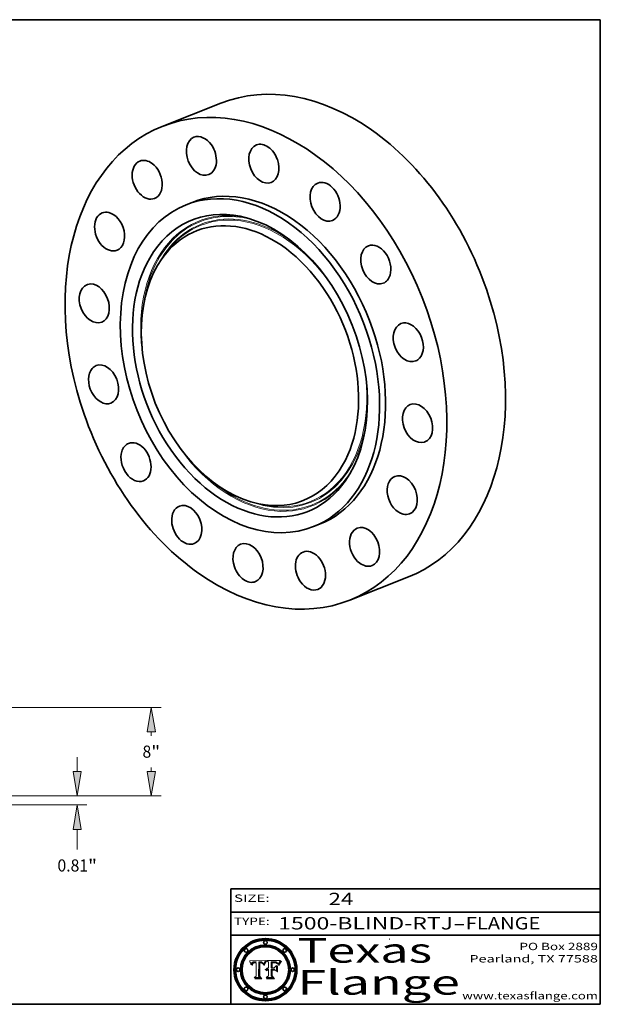
# Model space of a CAD drawing. Extents: x 0 to 10.8, y 0 to 8.2.
# Drawn here: x 6 to 10.8, y 0.2 to 8.2 of the extents above; entities that cross this region are included whole.
import ezdxf
from ezdxf.enums import TextEntityAlignment as Align

# ---------------------------------------------------------------- set-up
doc = ezdxf.new("R2010")
doc.units = 0
doc.header["$MEASUREMENT"] = 0
doc.layers.get('0').update_dxf_attribs({"lineweight": 13})
doc.layers.add('1', color=7, linetype='Continuous', lineweight=13)
doc.styles.get("Standard").update_dxf_attribs({"font": 'isocp.shx'})

# ---------------------------------------------------------------- blocks, each defined once
blk = doc.blocks.new('BLOCK1')
at = {"color": 7, "lineweight": 13, "ltscale": 0.03937}
for s, p, p2 in [('1500-BLIND-RTJ', (8.13363, 0.858248), (9.553442, 0.858248)), ('FLANGE', (9.65649, 0.858248), (10.264109, 0.858248)), ('-', (9.554966, 0.858248), (9.654966, 0.858248))]:
    blk.add_text(s, height=0.1, dxfattribs=at).set_placement(p, p2, align=Align.FIT)
blk = doc.blocks.new('BLOCK2')
at = {"color": 7, "lineweight": 13, "ltscale": 0.03937}
blk.add_text('24', height=0.1, dxfattribs=at).set_placement((8.542453, 1.055967), (8.743977, 1.055967), align=Align.FIT)
blk = doc.blocks.new('BLOCK3')
at = {"color": 7, "lineweight": 13, "ltscale": 0.03937}
for s, p, p2 in [('PO Box 2889', (10.093103, 0.689966), (10.730818, 0.689966)), ('Pearland, TX 77588', (9.686702, 0.589966), (10.730818, 0.589966)), ('www.texasflange.com', (9.628644, 0.289966), (10.730818, 0.289966))]:
    blk.add_text(s, height=0.06, dxfattribs=at).set_placement(p, p2, align=Align.FIT)
blk = doc.blocks.new('BLOCK4')
at = {"color": 7, "lineweight": 13, "ltscale": 0.03937}
for s, p, p2 in [('Texas', (8.289209, 0.587871), (9.383692, 0.587871)), ('Flange', (8.289209, 0.327871), (9.608945, 0.327871))]:
    blk.add_text(s, height=0.2, dxfattribs=at).set_placement(p, p2, align=Align.FIT)
blk = doc.blocks.new('BLOCK5')
at = {"color": 7, "lineweight": 5, "ltscale": 0.00324}
blk.add_line((8.029831, 0.605292), (7.900255, 0.604209), dxfattribs=at)
at = {"color": 7, "lineweight": 5, "ltscale": 0.000103}
blk.add_line((7.900255, 0.604209), (7.902151, 0.600546), dxfattribs=at)
at = {"color": 7, "lineweight": 5, "ltscale": 0.0001}
blk.add_line((7.902151, 0.600546), (7.903945, 0.596951), dxfattribs=at)
at = {"color": 7, "lineweight": 5, "ltscale": 9.8e-05}
blk.add_line((7.903945, 0.596951), (7.905638, 0.593424), dxfattribs=at)
at = {"color": 7, "lineweight": 5, "ltscale": 9.5e-05}
for p, q in [((7.905638, 0.593424), (7.907229, 0.589967)), ((7.913659, 0.573722), (7.915938, 0.570681))]:
    blk.add_line(p, q, dxfattribs=at)
at = {"color": 7, "lineweight": 5, "ltscale": 9.3e-05}
blk.add_line((7.907229, 0.589967), (7.908719, 0.58658), dxfattribs=at)
at = {"color": 7, "lineweight": 5, "ltscale": 9e-05}
blk.add_line((7.908719, 0.58658), (7.910106, 0.583262), dxfattribs=at)
at = {"color": 7, "lineweight": 5, "ltscale": 8.7e-05}
blk.add_line((7.910106, 0.583262), (7.911392, 0.580013), dxfattribs=at)
at = {"color": 7, "lineweight": 5, "ltscale": 8.5e-05}
blk.add_line((7.911392, 0.580013), (7.912577, 0.576833), dxfattribs=at)
at = {"color": 7, "lineweight": 5, "ltscale": 8.2e-05}
blk.add_line((7.912577, 0.576833), (7.913659, 0.573722), dxfattribs=at)
at = {"color": 7, "lineweight": 5, "ltscale": 6.6e-05}
blk.add_line((7.915938, 0.570681), (7.916123, 0.573306), dxfattribs=at)
at = {"color": 7, "lineweight": 5, "ltscale": 6.2e-05}
for p, q in [((7.916123, 0.573306), (7.916418, 0.575775)), ((7.921734, 0.569565), (7.921454, 0.567111)), ((8.011871, 0.576531), (8.012525, 0.574142))]:
    blk.add_line(p, q, dxfattribs=at)
at = {"color": 7, "lineweight": 5, "ltscale": 5.9e-05}
for p, q in [((7.916418, 0.575775), (7.916824, 0.578087)), ((8.011163, 0.578771), (8.011871, 0.576531))]:
    blk.add_line(p, q, dxfattribs=at)
at = {"color": 7, "lineweight": 5, "ltscale": 5.5e-05}
for p, q in [((7.916824, 0.578087), (7.917339, 0.580242)), ((7.922543, 0.574013), (7.922096, 0.571866)), ((7.951177, 0.595142), (7.953361, 0.594908)), ((7.988236, 0.595943), (7.990431, 0.595799))]:
    blk.add_line(p, q, dxfattribs=at)
at = {"color": 7, "lineweight": 5, "ltscale": 5.2e-05}
for p, q in [((7.917339, 0.580242), (7.917966, 0.58224)), ((7.923073, 0.576006), (7.922543, 0.574013)), ((7.990431, 0.595799), (7.992506, 0.595562)), ((8.014802, 0.574562), (8.015467, 0.576534))]:
    blk.add_line(p, q, dxfattribs=at)
at = {"color": 7, "lineweight": 5, "ltscale": 5e-05}
for p, q in [((7.917966, 0.58224), (7.918703, 0.584081)), ((7.938912, 0.589269), (7.936934, 0.588921)), ((7.94287, 0.595557), (7.944881, 0.595532)), ((8.008726, 0.584579), (8.009591, 0.582795))]:
    blk.add_line(p, q, dxfattribs=at)
at = {"color": 7, "lineweight": 5, "ltscale": 4.7e-05}
for p, q in [((7.918703, 0.584081), (7.919549, 0.585767)), ((7.936934, 0.588921), (7.935095, 0.588473)), ((7.994457, 0.595229), (7.996287, 0.5948)), ((8.007806, 0.586212), (8.008726, 0.584579)), ((8.01683, 0.580272), (8.017528, 0.582038))]:
    blk.add_line(p, q, dxfattribs=at)
at = {"color": 7, "lineweight": 5, "ltscale": 4.5e-05}
for p, q in [((7.919549, 0.585767), (7.920506, 0.587294)), ((7.92513, 0.573132), (7.925573, 0.574872)), ((7.935095, 0.588473), (7.933397, 0.587925)), ((7.937799, 0.586203), (7.939577, 0.586511)), ((7.996287, 0.5948), (7.997995, 0.594276))]:
    blk.add_line(p, q, dxfattribs=at)
at = {"color": 7, "lineweight": 5, "ltscale": 4.3e-05}
for p, q in [((7.920506, 0.587294), (7.921574, 0.588665)), ((7.92516, 0.581064), (7.924381, 0.579533)), ((7.997995, 0.594276), (7.99958, 0.593658)), ((8.018954, 0.58536), (8.019684, 0.586917))]:
    blk.add_line(p, q, dxfattribs=at)
at = {"color": 7, "lineweight": 5, "ltscale": 7e-05}
blk.add_line((7.921454, 0.567111), (7.924266, 0.567111), dxfattribs=at)
at = {"color": 7, "lineweight": 5, "ltscale": 4.2e-05}
for p, q in [((7.921574, 0.588665), (7.922751, 0.58988)), ((7.922751, 0.58988), (7.924063, 0.590958)), ((7.925573, 0.574872), (7.926092, 0.57648)), ((7.933397, 0.587925), (7.931839, 0.587279)), ((7.936151, 0.585809), (7.937799, 0.586203)), ((8.00581, 0.589025), (8.006836, 0.587694)), ((8.019684, 0.586917), (8.020426, 0.588405))]:
    blk.add_line(p, q, dxfattribs=at)
at = {"color": 7, "lineweight": 5, "ltscale": 5.8e-05}
for p, q in [((7.922096, 0.571866), (7.921734, 0.569565)), ((7.985918, 0.595991), (7.988236, 0.595943))]:
    blk.add_line(p, q, dxfattribs=at)
at = {"color": 7, "lineweight": 5, "ltscale": 4.8e-05}
for p, q in [((7.923684, 0.577847), (7.923073, 0.576006)), ((7.924766, 0.571259), (7.92513, 0.573132)), ((7.927152, 0.592775), (7.92893, 0.593513)), ((7.939577, 0.586511), (7.941484, 0.58673))]:
    blk.add_line(p, q, dxfattribs=at)
at = {"color": 7, "lineweight": 5, "ltscale": 4.6e-05}
for p, q in [((7.924381, 0.579533), (7.923684, 0.577847)), ((7.92553, 0.591923), (7.927152, 0.592775)), ((8.017528, 0.582038), (8.018235, 0.583734))]:
    blk.add_line(p, q, dxfattribs=at)
at = {"color": 7, "lineweight": 5, "ltscale": 4.4e-05}
for p, q in [((7.924063, 0.590958), (7.92553, 0.591923)), ((8.006836, 0.587694), (8.007806, 0.586212)), ((8.018235, 0.583734), (8.018954, 0.58536)), ((8.029019, 0.60375), (8.029831, 0.605292))]:
    blk.add_line(p, q, dxfattribs=at)
at = {"color": 7, "lineweight": 5, "ltscale": 5.4e-05}
for p, q in [((7.924266, 0.567111), (7.924478, 0.569252)), ((7.930864, 0.594138), (7.932953, 0.594648)), ((7.943519, 0.58686), (7.945682, 0.586905)), ((7.949034, 0.595323), (7.951177, 0.595142)), ((8.014147, 0.572519), (8.014802, 0.574562))]:
    blk.add_line(p, q, dxfattribs=at)
at = {"color": 7, "lineweight": 5, "ltscale": 5.1e-05}
for p, q in [((7.924478, 0.569252), (7.924766, 0.571259)), ((7.92893, 0.593513), (7.930864, 0.594138)), ((7.941484, 0.58673), (7.943519, 0.58686)), ((7.944881, 0.595532), (7.946936, 0.595454)), ((8.015467, 0.576534), (8.016143, 0.578438))]:
    blk.add_line(p, q, dxfattribs=at)
at = {"color": 7, "lineweight": 5, "ltscale": 4.1e-05}
for p, q in [((7.926023, 0.582444), (7.92516, 0.581064)), ((7.99958, 0.593658), (8.001043, 0.592944))]:
    blk.add_line(p, q, dxfattribs=at)
at = {"color": 7, "lineweight": 5, "ltscale": 3.9e-05}
for p, q in [((7.926968, 0.58367), (7.926023, 0.582444)), ((8.001043, 0.592944), (8.002384, 0.592136))]:
    blk.add_line(p, q, dxfattribs=at)
at = {"color": 7, "lineweight": 5, "ltscale": 7.7e-05}
blk.add_line((7.926092, 0.57648), (7.92736, 0.579297), dxfattribs=at)
at = {"color": 7, "lineweight": 5, "ltscale": 7.4e-05}
blk.add_line((7.929138, 0.585687), (7.926968, 0.58367), dxfattribs=at)
at = {"color": 7, "lineweight": 5, "ltscale": 6.9e-05}
for p, q in [((7.92736, 0.579297), (7.928935, 0.581582)), ((7.930843, 0.583356), (7.93324, 0.584759))]:
    blk.add_line(p, q, dxfattribs=at)
at = {"color": 7, "lineweight": 5, "ltscale": 6.5e-05}
blk.add_line((7.928935, 0.581582), (7.930843, 0.583356), dxfattribs=at)
at = {"color": 7, "lineweight": 5, "ltscale": 3.8e-05}
for p, q in [((7.930418, 0.586532), (7.929138, 0.585687)), ((7.93324, 0.584759), (7.93463, 0.585327)), ((8.002384, 0.592136), (8.003601, 0.591231)), ((8.003601, 0.591231), (8.004733, 0.590204))]:
    blk.add_line(p, q, dxfattribs=at)
at = {"color": 7, "lineweight": 5, "ltscale": 4e-05}
for p, q in [((7.931839, 0.587279), (7.930418, 0.586532)), ((7.93463, 0.585327), (7.936151, 0.585809)), ((8.004733, 0.590204), (8.00581, 0.589025)), ((8.020426, 0.588405), (8.021177, 0.589826))]:
    blk.add_line(p, q, dxfattribs=at)
at = {"color": 7, "lineweight": 5, "ltscale": 5.7e-05}
for p, q in [((7.932953, 0.594648), (7.9352, 0.595046)), ((7.943286, 0.589667), (7.941029, 0.589518)), ((8.012525, 0.574142), (8.014147, 0.572519))]:
    blk.add_line(p, q, dxfattribs=at)
at = {"color": 7, "lineweight": 5, "ltscale": 6e-05}
for p, q in [((7.9352, 0.595046), (7.9376, 0.595331)), ((7.945682, 0.589716), (7.943286, 0.589667))]:
    blk.add_line(p, q, dxfattribs=at)
at = {"color": 7, "lineweight": 5, "ltscale": 6.4e-05}
blk.add_line((7.9376, 0.595331), (7.940158, 0.5955), dxfattribs=at)
at = {"color": 7, "lineweight": 5, "ltscale": 5.3e-05}
for p, q in [((7.941029, 0.589518), (7.938912, 0.589269)), ((7.946936, 0.595454), (7.949034, 0.595323)), ((8.009591, 0.582795), (8.010404, 0.580859))]:
    blk.add_line(p, q, dxfattribs=at)
at = {"color": 7, "lineweight": 5, "ltscale": 6.8e-05}
blk.add_line((7.940158, 0.5955), (7.94287, 0.595557), dxfattribs=at)
at = {"color": 7, "lineweight": 5, "ltscale": 0.000162}
blk.add_line((7.952171, 0.589608), (7.945682, 0.589716), dxfattribs=at)
at = {"color": 7, "lineweight": 5, "ltscale": 0.000192}
blk.add_line((7.945682, 0.586905), (7.953361, 0.586796), dxfattribs=at)
at = {"color": 7, "lineweight": 5, "ltscale": 0.000136}
blk.add_line((7.953361, 0.594908), (7.952171, 0.589608), dxfattribs=at)
at = {"color": 7, "lineweight": 5, "ltscale": 0.00269}
blk.add_line((7.953361, 0.586796), (7.953361, 0.479178), dxfattribs=at)
at = {"color": 7, "lineweight": 5, "ltscale": 0.002931}
blk.add_line((7.974885, 0.478313), (7.976183, 0.595557), dxfattribs=at)
at = {"color": 7, "lineweight": 5, "ltscale": 4.9e-05}
for p, q in [((7.976183, 0.595557), (7.97813, 0.595713)), ((7.97813, 0.595713), (7.980077, 0.595835)), ((7.980077, 0.595835), (7.982024, 0.59592)), ((7.982024, 0.59592), (7.983971, 0.595973)), ((7.983971, 0.595973), (7.985918, 0.595991)), ((7.992506, 0.595562), (7.994457, 0.595229)), ((8.016143, 0.578438), (8.01683, 0.580272))]:
    blk.add_line(p, q, dxfattribs=at)
at = {"color": 7, "lineweight": 5, "ltscale": 5.6e-05}
blk.add_line((8.010404, 0.580859), (8.011163, 0.578771), dxfattribs=at)
at = {"color": 7, "lineweight": 5, "ltscale": 0.0004}
blk.add_line((8.021177, 0.589826), (8.029019, 0.60375), dxfattribs=at)
at = {"color": 7, "lineweight": 5, "ltscale": 0.000493}
blk.add_line((7.953361, 0.479178), (7.93822, 0.466523), dxfattribs=at)
at = {"color": 7, "lineweight": 5, "ltscale": 0.001236}
blk.add_line((7.93822, 0.466523), (7.987647, 0.466523), dxfattribs=at)
at = {"color": 7, "lineweight": 5, "ltscale": 0.000434}
blk.add_line((7.987647, 0.466523), (7.974885, 0.478313), dxfattribs=at)
blk = doc.blocks.new('BLOCK6')
at = {"color": 7, "lineweight": 5, "ltscale": 0.000505}
blk.add_line((8.03978, 0.605292), (8.054382, 0.591339), dxfattribs=at)
at = {"color": 7, "lineweight": 5, "ltscale": 0.002807}
blk.add_line((8.152051, 0.605292), (8.03978, 0.605292), dxfattribs=at)
at = {"color": 7, "lineweight": 5, "ltscale": 0.001141}
blk.add_line((8.054382, 0.591339), (8.054382, 0.545696), dxfattribs=at)
at = {"color": 7, "lineweight": 5, "ltscale": 0.001265}
blk.add_line((8.076014, 0.545696), (8.076014, 0.596315), dxfattribs=at)
at = {"color": 7, "lineweight": 5, "ltscale": 0.0001}
blk.add_line((8.076014, 0.596315), (8.080016, 0.596207), dxfattribs=at)
at = {"color": 7, "lineweight": 5, "ltscale": 0.000262}
blk.add_line((8.080016, 0.596207), (8.090507, 0.596099), dxfattribs=at)
at = {"color": 7, "lineweight": 5, "ltscale": 7.8e-05}
for p, q in [((8.085749, 0.590474), (8.082612, 0.590366)), ((8.117954, 0.587933), (8.115029, 0.588965))]:
    blk.add_line(p, q, dxfattribs=at)
at = {"color": 7, "lineweight": 5, "ltscale": 0.001117}
blk.add_line((8.082612, 0.590366), (8.082612, 0.545696), dxfattribs=at)
at = {"color": 7, "lineweight": 5, "ltscale": 6.7e-05}
for p, q in [((8.085316, 0.587445), (8.087994, 0.58764)), ((8.120915, 0.584246), (8.123219, 0.582873)), ((8.036938, 0.537626), (8.03538, 0.535451)), ((8.043013, 0.542615), (8.040755, 0.541208))]:
    blk.add_line(p, q, dxfattribs=at)
at = {"color": 7, "lineweight": 5, "ltscale": 0.001044}
blk.add_line((8.085316, 0.545696), (8.085316, 0.587445), dxfattribs=at)
at = {"color": 7, "lineweight": 5, "ltscale": 6.8e-05}
for p, q in [((8.088465, 0.590591), (8.085749, 0.590474)), ((8.122807, 0.58518), (8.120546, 0.586671))]:
    blk.add_line(p, q, dxfattribs=at)
at = {"color": 7, "lineweight": 5, "ltscale": 6.3e-05}
for p, q in [((8.087994, 0.58764), (8.090491, 0.587792)), ((8.09689, 0.587987), (8.099417, 0.587969)), ((8.126338, 0.581511), (8.124737, 0.583461)), ((8.127607, 0.579333), (8.126338, 0.581511))]:
    blk.add_line(p, q, dxfattribs=at)
at = {"color": 7, "lineweight": 5, "ltscale": 7e-05}
for p, q in [((8.091251, 0.590682), (8.088465, 0.590591)), ((8.130044, 0.580736), (8.131463, 0.578313))]:
    blk.add_line(p, q, dxfattribs=at)
at = {"color": 7, "lineweight": 5, "ltscale": 5.8e-05}
for p, q in [((8.090491, 0.587792), (8.092805, 0.5879)), ((8.110827, 0.595125), (8.113085, 0.594648)), ((8.134311, 0.572844), (8.135177, 0.575007))]:
    blk.add_line(p, q, dxfattribs=at)
at = {"color": 7, "lineweight": 5, "ltscale": 0.000154}
blk.add_line((8.090507, 0.596099), (8.096672, 0.596207), dxfattribs=at)
at = {"color": 7, "lineweight": 5, "ltscale": 7.1e-05}
for p, q in [((8.094107, 0.590747), (8.091251, 0.590682)), ((8.102909, 0.596033), (8.10574, 0.595817)), ((8.113329, 0.586844), (8.116087, 0.586202)), ((8.140617, 0.587735), (8.14189, 0.590261))]:
    blk.add_line(p, q, dxfattribs=at)
at = {"color": 7, "lineweight": 5, "ltscale": 5.3e-05}
for p, q in [((8.092805, 0.5879), (8.094938, 0.587964)), ((8.104068, 0.587826), (8.106191, 0.5877)), ((8.124398, 0.58835), (8.125804, 0.586758)), ((8.136889, 0.57926), (8.137697, 0.581201))]:
    blk.add_line(p, q, dxfattribs=at)
at = {"color": 7, "lineweight": 5, "ltscale": 7.3e-05}
blk.add_line((8.097032, 0.590786), (8.094107, 0.590747), dxfattribs=at)
at = {"color": 7, "lineweight": 5, "ltscale": 4.9e-05}
for p, q in [((8.094938, 0.587964), (8.09689, 0.587987)), ((8.122994, 0.589734), (8.124398, 0.58835)), ((8.137697, 0.581201), (8.138474, 0.583019)), ((8.148372, 0.600311), (8.149522, 0.601895)), ((8.038381, 0.532799), (8.04004, 0.533868)), ((8.047222, 0.536498), (8.049152, 0.536744)), ((8.052347, 0.531458), (8.050394, 0.531249))]:
    blk.add_line(p, q, dxfattribs=at)
at = {"color": 7, "lineweight": 5, "ltscale": 8e-05}
for p, q in [((8.096672, 0.596207), (8.099887, 0.596163)), ((8.054382, 0.545696), (8.051189, 0.545309))]:
    blk.add_line(p, q, dxfattribs=at)
at = {"color": 7, "lineweight": 5, "ltscale": 7.5e-05}
for p, q in [((8.100026, 0.590798), (8.097032, 0.590786)), ((8.131463, 0.578313), (8.132887, 0.575682))]:
    blk.add_line(p, q, dxfattribs=at)
at = {"color": 7, "lineweight": 5, "ltscale": 6e-05}
blk.add_line((8.099417, 0.587969), (8.101811, 0.587915), dxfattribs=at)
at = {"color": 7, "lineweight": 5, "ltscale": 7.6e-05}
for p, q in [((8.099887, 0.596163), (8.102909, 0.596033)), ((8.051189, 0.545309), (8.048231, 0.544665))]:
    blk.add_line(p, q, dxfattribs=at)
at = {"color": 7, "lineweight": 5, "ltscale": 0.000106}
blk.add_line((8.104273, 0.590684), (8.100026, 0.590798), dxfattribs=at)
at = {"color": 7, "lineweight": 5, "ltscale": 0.000629}
blk.add_line((8.118953, 0.563975), (8.101647, 0.545696), dxfattribs=at)
at = {"color": 7, "lineweight": 5, "ltscale": 5.6e-05}
for p, q in [((8.101811, 0.587915), (8.104068, 0.587826)), ((8.136049, 0.577196), (8.136889, 0.57926))]:
    blk.add_line(p, q, dxfattribs=at)
at = {"color": 7, "lineweight": 5, "ltscale": 9.8e-05}
blk.add_line((8.108189, 0.59034), (8.104273, 0.590684), dxfattribs=at)
at = {"color": 7, "lineweight": 5, "ltscale": 6.6e-05}
for p, q in [((8.10574, 0.595817), (8.108379, 0.595514)), ((8.118538, 0.585356), (8.120915, 0.584246)), ((8.128628, 0.582951), (8.130044, 0.580736)), ((8.03873, 0.539544), (8.036938, 0.537626)), ((8.040755, 0.541208), (8.03873, 0.539544))]:
    blk.add_line(p, q, dxfattribs=at)
at = {"color": 7, "lineweight": 5, "ltscale": 5e-05}
for p, q in [((8.106191, 0.5877), (8.108179, 0.58754)), ((8.11515, 0.594086), (8.117024, 0.593438)), ((8.049152, 0.536744), (8.051138, 0.536826))]:
    blk.add_line(p, q, dxfattribs=at)
at = {"color": 7, "lineweight": 5, "ltscale": 4.7e-05}
for p, q in [((8.108179, 0.58754), (8.110031, 0.587343)), ((8.032967, 0.530337), (8.033725, 0.528606))]:
    blk.add_line(p, q, dxfattribs=at)
at = {"color": 7, "lineweight": 5, "ltscale": 9.1e-05}
blk.add_line((8.111775, 0.589767), (8.108189, 0.59034), dxfattribs=at)
at = {"color": 7, "lineweight": 5, "ltscale": 6.2e-05}
blk.add_line((8.108379, 0.595514), (8.110827, 0.595125), dxfattribs=at)
at = {"color": 7, "lineweight": 5, "ltscale": 4.3e-05}
for p, q in [((8.110031, 0.587343), (8.111747, 0.587112)), ((8.118707, 0.592701), (8.120198, 0.591881)), ((8.120198, 0.591881), (8.121594, 0.59091)), ((8.13922, 0.584714), (8.139935, 0.586286))]:
    blk.add_line(p, q, dxfattribs=at)
at = {"color": 7, "lineweight": 5, "ltscale": 4e-05}
for p, q in [((8.111747, 0.587112), (8.113329, 0.586844)), ((8.139935, 0.586286), (8.140617, 0.587735)), ((8.045129, 0.526349), (8.046567, 0.527039)), ((8.046567, 0.527039), (8.048048, 0.527603)), ((8.048048, 0.527603), (8.049571, 0.528042)), ((8.049571, 0.528042), (8.051134, 0.528356)), ((8.051134, 0.528356), (8.052737, 0.528543)), ((8.052773, 0.536748), (8.054382, 0.53661))]:
    blk.add_line(p, q, dxfattribs=at)
at = {"color": 7, "lineweight": 5, "ltscale": 8.4e-05}
blk.add_line((8.115029, 0.588965), (8.111775, 0.589767), dxfattribs=at)
at = {"color": 7, "lineweight": 5, "ltscale": 5.4e-05}
for p, q in [((8.113085, 0.594648), (8.11515, 0.594086)), ((8.150747, 0.603555), (8.152051, 0.605292)), ((8.033725, 0.528606), (8.035222, 0.530168))]:
    blk.add_line(p, q, dxfattribs=at)
at = {"color": 7, "lineweight": 5, "ltscale": 6.5e-05}
for p, q in [((8.116087, 0.586202), (8.118538, 0.585356)), ((8.124737, 0.583461), (8.122807, 0.58518))]:
    blk.add_line(p, q, dxfattribs=at)
at = {"color": 7, "lineweight": 5, "ltscale": 4.6e-05}
for p, q in [((8.117024, 0.593438), (8.118707, 0.592701)), ((8.121594, 0.59091), (8.122994, 0.589734)), ((8.138474, 0.583019), (8.13922, 0.584714)), ((8.1473, 0.598802), (8.148372, 0.600311)), ((8.039021, 0.52592), (8.037725, 0.524604)), ((8.048522, 0.530904), (8.046733, 0.53042))]:
    blk.add_line(p, q, dxfattribs=at)
at = {"color": 7, "lineweight": 5, "ltscale": 7.2e-05}
for p, q in [((8.120546, 0.586671), (8.117954, 0.587933)), ((8.125449, 0.581235), (8.127607, 0.579333)), ((8.034058, 0.533022), (8.032967, 0.530337)), ((8.048231, 0.544665), (8.045504, 0.543768))]:
    blk.add_line(p, q, dxfattribs=at)
at = {"color": 7, "lineweight": 5, "ltscale": 0.001133}
blk.add_line((8.118953, 0.518655), (8.118953, 0.563975), dxfattribs=at)
at = {"color": 7, "lineweight": 5, "ltscale": 6.9e-05}
for p, q in [((8.123219, 0.582873), (8.125449, 0.581235)), ((8.143089, 0.592394), (8.144543, 0.594729)), ((8.03538, 0.535451), (8.034058, 0.533022)), ((8.045504, 0.543768), (8.043013, 0.542615))]:
    blk.add_line(p, q, dxfattribs=at)
at = {"color": 7, "lineweight": 5, "ltscale": 5.7e-05}
blk.add_line((8.125804, 0.586758), (8.127215, 0.584958), dxfattribs=at)
at = {"color": 7, "lineweight": 5, "ltscale": 6.1e-05}
for p, q in [((8.127215, 0.584958), (8.128628, 0.582951)), ((8.14189, 0.590261), (8.143089, 0.592394))]:
    blk.add_line(p, q, dxfattribs=at)
at = {"color": 7, "lineweight": 5, "ltscale": 7.9e-05}
blk.add_line((8.132887, 0.575682), (8.134311, 0.572844), dxfattribs=at)
at = {"color": 7, "lineweight": 5, "ltscale": 5.9e-05}
blk.add_line((8.135177, 0.575007), (8.136049, 0.577196), dxfattribs=at)
at = {"color": 7, "lineweight": 5, "ltscale": 3.8e-05}
blk.add_line((8.144543, 0.594729), (8.145386, 0.596012), dxfattribs=at)
at = {"color": 7, "lineweight": 5, "ltscale": 4.1e-05}
for p, q in [((8.145386, 0.596012), (8.146304, 0.597369)), ((8.042372, 0.524592), (8.04373, 0.525533)), ((8.04373, 0.525533), (8.045129, 0.526349)), ((8.051138, 0.536826), (8.052773, 0.536748)), ((8.052737, 0.528543), (8.054382, 0.528606))]:
    blk.add_line(p, q, dxfattribs=at)
at = {"color": 7, "lineweight": 5, "ltscale": 4.4e-05}
for p, q in [((8.146304, 0.597369), (8.1473, 0.598802)), ((8.03978, 0.522333), (8.041057, 0.523526))]:
    blk.add_line(p, q, dxfattribs=at)
at = {"color": 7, "lineweight": 5, "ltscale": 5.2e-05}
for p, q in [((8.149522, 0.601895), (8.150747, 0.603555)), ((8.035222, 0.530168), (8.036774, 0.531566))]:
    blk.add_line(p, q, dxfattribs=at)
at = {"color": 7, "lineweight": 5, "ltscale": 0.000564}
blk.add_line((8.054382, 0.482097), (8.036753, 0.468038), dxfattribs=at)
at = {"color": 7, "lineweight": 5, "ltscale": 5.1e-05}
for p, q in [((8.036774, 0.531566), (8.038381, 0.532799)), ((8.054382, 0.531527), (8.052347, 0.531458))]:
    blk.add_line(p, q, dxfattribs=at)
at = {"color": 7, "lineweight": 5, "ltscale": 7.7e-05}
blk.add_line((8.037725, 0.524604), (8.03978, 0.522333), dxfattribs=at)
at = {"color": 7, "lineweight": 5, "ltscale": 4.5e-05}
for p, q in [((8.0404, 0.527097), (8.039021, 0.52592)), ((8.041859, 0.528135), (8.0404, 0.527097)), ((8.043403, 0.529035), (8.041859, 0.528135)), ((8.045027, 0.529796), (8.043403, 0.529035)), ((8.046733, 0.53042), (8.045027, 0.529796))]:
    blk.add_line(p, q, dxfattribs=at)
at = {"color": 7, "lineweight": 5, "ltscale": 4.8e-05}
for p, q in [((8.04004, 0.533868), (8.041754, 0.534771)), ((8.041754, 0.534771), (8.043522, 0.535512)), ((8.043522, 0.535512), (8.045345, 0.536087)), ((8.045345, 0.536087), (8.047222, 0.536498)), ((8.050394, 0.531249), (8.048522, 0.530904))]:
    blk.add_line(p, q, dxfattribs=at)
at = {"color": 7, "lineweight": 5, "ltscale": 4.2e-05}
blk.add_line((8.041057, 0.523526), (8.042372, 0.524592), dxfattribs=at)
at = {"color": 7, "lineweight": 5, "ltscale": 0.000127}
blk.add_line((8.054382, 0.53661), (8.054382, 0.531527), dxfattribs=at)
at = {"color": 7, "lineweight": 5, "ltscale": 0.001163}
blk.add_line((8.054382, 0.528606), (8.054382, 0.482097), dxfattribs=at)
at = {"color": 7, "lineweight": 5, "ltscale": 0.000165}
blk.add_line((8.082612, 0.545696), (8.076014, 0.545696), dxfattribs=at)
at = {"color": 7, "lineweight": 5, "ltscale": 0.001363}
blk.add_line((8.076014, 0.482097), (8.076014, 0.53661), dxfattribs=at)
at = {"color": 7, "lineweight": 5, "ltscale": 0.000619}
blk.add_line((8.076014, 0.53661), (8.100782, 0.53661), dxfattribs=at)
at = {"color": 7, "lineweight": 5, "ltscale": 0.000493}
blk.add_line((8.089859, 0.468038), (8.076014, 0.482097), dxfattribs=at)
at = {"color": 7, "lineweight": 5, "ltscale": 0.000408}
blk.add_line((8.101647, 0.545696), (8.085316, 0.545696), dxfattribs=at)
at = {"color": 7, "lineweight": 5, "ltscale": 0.000639}
blk.add_line((8.100782, 0.53661), (8.118953, 0.518655), dxfattribs=at)
at = {"color": 7, "lineweight": 5, "ltscale": 0.001328}
blk.add_line((8.036753, 0.468038), (8.089859, 0.468038), dxfattribs=at)
blk = doc.blocks.new('BLOCK20')
at = {"color": 7, "lineweight": 13, "ltscale": 0.03937}
for p, q in [((32.582837, 2.222191), (32.582837, 3.499562)), ((23.874891, 0), (33.457726, 0)), ((16.499891, -0.813), (33.457726, -0.813)), ((32.582837, -4.839548), (32.582837, -3.035191))]:
    blk.add_line(p, q, dxfattribs=at)
for points in [[(32.212472, 2.222191), (32.582837, 0), (32.9532, 2.222191)], [(32.9532, -3.035191), (32.582837, -0.813), (32.212472, -3.035191)]]:
    blk.add_lwpolyline(points, close=True, dxfattribs=at)
for points in [[(32.212472, 2.222191), (32.582837, 0), (32.212472, 2.222191), (32.9532, 2.222191)], [(32.9532, -3.035191), (32.582837, -0.813), (32.9532, -3.035191), (32.212472, -3.035191)]]:
    blk.add_solid(points, dxfattribs=at)
for s, p, p2 in [('0.81', (30.799022, -6.82205), (33.564665, -6.82205)), ('"', (33.564665, -6.82205), (34.366647, -6.82205))]:
    blk.add_text(s, height=1.093613, dxfattribs=at).set_placement(p, p2, align=Align.FIT)
blk = doc.blocks.new('BLOCK21')
at = {"color": 7, "lineweight": 13, "ltscale": 0.03937}
for p, q in [((23.874891, 8), (40.144836, 8)), ((23.874891, 0), (40.144836, 0))]:
    blk.add_line(p, q, dxfattribs=at)
at = {"color": 7, "lineweight": 13, "ltscale": 0.008553}
for p, q in [((39.269945, 5.435695), (39.269945, 5.777809)), ((39.269945, 2.222191), (39.269945, 2.564304))]:
    blk.add_line(p, q, dxfattribs=at)
at = {"color": 7, "lineweight": 13, "ltscale": 0.03937}
for points in [[(39.640308, 5.777809), (39.269945, 8), (38.899582, 5.777809)], [(38.899582, 2.222191), (39.269945, 0), (39.640308, 2.222191)]]:
    blk.add_lwpolyline(points, close=True, dxfattribs=at)
for points in [[(39.640308, 5.777809), (39.269945, 8), (39.640308, 5.777809), (38.899582, 5.777809)], [(38.899582, 2.222191), (39.269945, 0), (38.899582, 2.222191), (39.640308, 2.222191)]]:
    blk.add_solid(points, dxfattribs=at)
for s, p, p2 in [('8', (38.473862, 3.453193), (39.264046, 3.453193)), ('"', (39.264046, 3.453193), (40.066029, 3.453193))]:
    blk.add_text(s, height=1.093613, dxfattribs=at).set_placement(p, p2, align=Align.FIT)

msp = doc.modelspace()

# ---------------------------------------------------------------- linework, layer by layer
at = {"color": 7, "lineweight": 35, "ltscale": 0.012826}
for p, q in [((7.668267, 7.571643), (7.191192, 7.382894)), ((9.191297, 3.721971), (8.714222, 3.533221))]:
    msp.add_line(p, q, dxfattribs=at)
at = {"color": 7, "lineweight": 35, "ltscale": 0.001303}
for p, q in [((7.435373, 6.765691), (7.38689, 6.746509)), ((8.47004, 4.150424), (8.421558, 4.131243))]:
    msp.add_line(p, q, dxfattribs=at)
at = {"color": 7, "lineweight": 35, "ltscale": 0.001196}
for p, q in [((7.189062, 6.307228), (7.216608, 6.346333)), ((7.976769, 4.316275), (8.023614, 4.306602))]:
    msp.add_line(p, q, dxfattribs=at)
at = {"color": 7, "lineweight": 13, "ltscale": 0.03937}
for points in [[(8.029831, 0.605292), (8.029019, 0.60375), (8.021177, 0.589826), (8.020426, 0.588405), (8.019684, 0.586917), (8.018954, 0.58536), (8.018235, 0.583734), (8.017528, 0.582038), (8.01683, 0.580272), (8.016143, 0.578438), (8.015467, 0.576534), (8.014802, 0.574562), (8.014147, 0.572519), (8.012525, 0.574142), (8.011871, 0.576531), (8.011163, 0.578771), (8.010404, 0.580859), (8.009591, 0.582795), (8.008726, 0.584579), (8.007806, 0.586212), (8.006836, 0.587694), (8.00581, 0.589025), (8.004733, 0.590204), (8.003601, 0.591231), (8.002384, 0.592136), (8.001043, 0.592944), (7.99958, 0.593658), (7.997995, 0.594276), (7.996287, 0.5948), (7.994457, 0.595229), (7.992506, 0.595562), (7.990431, 0.595799), (7.988236, 0.595943), (7.985918, 0.595991), (7.983971, 0.595973), (7.982024, 0.59592), (7.980077, 0.595835), (7.97813, 0.595713), (7.976183, 0.595557), (7.974885, 0.478313), (7.987647, 0.466523), (7.93822, 0.466523), (7.953361, 0.479178), (7.953361, 0.586796), (7.945682, 0.586905), (7.943519, 0.58686), (7.941484, 0.58673), (7.939577, 0.586511), (7.937799, 0.586203), (7.936151, 0.585809), (7.93463, 0.585327), (7.93324, 0.584759), (7.930843, 0.583356), (7.928935, 0.581582), (7.92736, 0.579297), (7.926092, 0.57648), (7.925573, 0.574872), (7.92513, 0.573132), (7.924766, 0.571259), (7.924478, 0.569252), (7.924266, 0.567111), (7.921454, 0.567111), (7.921734, 0.569565), (7.922096, 0.571866), (7.922543, 0.574013), (7.923073, 0.576006), (7.923684, 0.577847), (7.924381, 0.579533), (7.92516, 0.581064), (7.926023, 0.582444), (7.926968, 0.58367), (7.929138, 0.585687), (7.930418, 0.586532), (7.931839, 0.587279), (7.933397, 0.587925), (7.935095, 0.588473), (7.936934, 0.588921), (7.938912, 0.589269), (7.941029, 0.589518), (7.943286, 0.589667), (7.945682, 0.589716), (7.952171, 0.589608), (7.953361, 0.594908), (7.951177, 0.595142), (7.949034, 0.595323), (7.946936, 0.595454), (7.944881, 0.595532), (7.94287, 0.595557), (7.940158, 0.5955), (7.9376, 0.595331), (7.9352, 0.595046), (7.932953, 0.594648), (7.930864, 0.594138), (7.92893, 0.593513), (7.927152, 0.592775), (7.92553, 0.591923), (7.924063, 0.590958), (7.922751, 0.58988), (7.921574, 0.588665), (7.920506, 0.587294), (7.919549, 0.585767), (7.918703, 0.584081), (7.917966, 0.58224), (7.917339, 0.580242), (7.916824, 0.578087), (7.916418, 0.575775), (7.916123, 0.573306), (7.915938, 0.570681), (7.913659, 0.573722), (7.912577, 0.576833), (7.911392, 0.580013), (7.910106, 0.583262), (7.908719, 0.58658), (7.907229, 0.589967), (7.905638, 0.593424), (7.903945, 0.596951), (7.902151, 0.600546), (7.900255, 0.604209)], [(8.007766, 0.581604), (8.006072, 0.582632), (8.004322, 0.583551), (8.002516, 0.584363), (8.000652, 0.585066), (7.998734, 0.58566), (7.996758, 0.586148), (7.994728, 0.586526), (7.992641, 0.586796), (7.990496, 0.586959), (7.988297, 0.587013), (7.986785, 0.586983), (7.985234, 0.586896), (7.983644, 0.586751), (7.983538, 0.477987), (8.000735, 0.457653), (7.945466, 0.457653), (7.942978, 0.460574), (7.994786, 0.460574), (7.980293, 0.477123), (7.980293, 0.589826), (7.986134, 0.589934), (7.988171, 0.589916), (7.990086, 0.589866), (7.991879, 0.589782), (7.993549, 0.589665), (7.995098, 0.589514), (7.997828, 0.589112), (8.000069, 0.588575), (8.001862, 0.587888), (8.003455, 0.586953), (8.004886, 0.585755), (8.006157, 0.584294), (8.007269, 0.582567)], [(8.036644, 0.598478), (8.035144, 0.596448), (8.033629, 0.594168), (8.032099, 0.591638), (8.030552, 0.588855), (8.028992, 0.585822), (8.027416, 0.582539), (8.025824, 0.579005), (8.024219, 0.575219), (8.022597, 0.571182), (8.020961, 0.566895), (8.018149, 0.567869), (8.020069, 0.573183), (8.021652, 0.577253), (8.023227, 0.581049), (8.024791, 0.584573), (8.026342, 0.587825), (8.027884, 0.590802), (8.029413, 0.593508), (8.030933, 0.595943), (8.032442, 0.598104), (8.03394, 0.599991)], [(8.03978, 0.605292), (8.152051, 0.605292), (8.150747, 0.603555), (8.149522, 0.601895), (8.148372, 0.600311), (8.1473, 0.598802), (8.146304, 0.597369), (8.145386, 0.596012), (8.144543, 0.594729), (8.143089, 0.592394), (8.14189, 0.590261), (8.140617, 0.587735), (8.139935, 0.586286), (8.13922, 0.584714), (8.138474, 0.583019), (8.137697, 0.581201), (8.136889, 0.57926), (8.136049, 0.577196), (8.135177, 0.575007), (8.134311, 0.572844), (8.132887, 0.575682), (8.131463, 0.578313), (8.130044, 0.580736), (8.128628, 0.582951), (8.127215, 0.584958), (8.125804, 0.586758), (8.124398, 0.58835), (8.122994, 0.589734), (8.121594, 0.59091), (8.120198, 0.591881), (8.118707, 0.592701), (8.117024, 0.593438), (8.11515, 0.594086), (8.113085, 0.594648), (8.110827, 0.595125), (8.108379, 0.595514), (8.10574, 0.595817), (8.102909, 0.596033), (8.099887, 0.596163), (8.096672, 0.596207), (8.090507, 0.596099), (8.080016, 0.596207), (8.076014, 0.596315), (8.076014, 0.545696), (8.082612, 0.545696), (8.082612, 0.590366), (8.085749, 0.590474), (8.088465, 0.590591), (8.091251, 0.590682), (8.094107, 0.590747), (8.097032, 0.590786), (8.100026, 0.590798), (8.104273, 0.590684), (8.108189, 0.59034), (8.111775, 0.589767), (8.115029, 0.588965), (8.117954, 0.587933), (8.120546, 0.586671), (8.122807, 0.58518), (8.124737, 0.583461), (8.126338, 0.581511), (8.127607, 0.579333), (8.125449, 0.581235), (8.123219, 0.582873), (8.120915, 0.584246), (8.118538, 0.585356), (8.116087, 0.586202), (8.113329, 0.586844), (8.111747, 0.587112), (8.110031, 0.587343), (8.108179, 0.58754), (8.106191, 0.5877), (8.104068, 0.587826), (8.101811, 0.587915), (8.099417, 0.587969), (8.09689, 0.587987), (8.094938, 0.587964), (8.092805, 0.5879), (8.090491, 0.587792), (8.087994, 0.58764), (8.085316, 0.587445), (8.085316, 0.545696), (8.101647, 0.545696), (8.118953, 0.563975), (8.118953, 0.518655), (8.100782, 0.53661), (8.076014, 0.53661), (8.076014, 0.482097), (8.089859, 0.468038), (8.036753, 0.468038), (8.054382, 0.482097), (8.054382, 0.528606), (8.052737, 0.528543), (8.051134, 0.528356), (8.049571, 0.528042), (8.048048, 0.527603), (8.046567, 0.527039), (8.045129, 0.526349), (8.04373, 0.525533), (8.042372, 0.524592), (8.041057, 0.523526), (8.03978, 0.522333), (8.037725, 0.524604), (8.039021, 0.52592), (8.0404, 0.527097), (8.041859, 0.528135), (8.043403, 0.529035), (8.045027, 0.529796), (8.046733, 0.53042), (8.048522, 0.530904), (8.050394, 0.531249), (8.052347, 0.531458), (8.054382, 0.531527), (8.054382, 0.53661), (8.052773, 0.536748), (8.051138, 0.536826), (8.049152, 0.536744), (8.047222, 0.536498), (8.045345, 0.536087), (8.043522, 0.535512), (8.041754, 0.534771), (8.04004, 0.533868), (8.038381, 0.532799), (8.036774, 0.531566), (8.035222, 0.530168), (8.033725, 0.528606), (8.032967, 0.530337), (8.034058, 0.533022), (8.03538, 0.535451), (8.036938, 0.537626), (8.03873, 0.539544), (8.040755, 0.541208), (8.043013, 0.542615), (8.045504, 0.543768), (8.048231, 0.544665), (8.051189, 0.545309), (8.054382, 0.545696), (8.054382, 0.591339)], [(8.126849, 0.560189), (8.126849, 0.513464), (8.124036, 0.515087), (8.124036, 0.561812)], [(8.160271, 0.598694), (8.157292, 0.595112), (8.154542, 0.59159), (8.152022, 0.588129), (8.149732, 0.584729), (8.147671, 0.581388), (8.145838, 0.578109), (8.144234, 0.57489), (8.142862, 0.571733), (8.141717, 0.568634), (8.140802, 0.565596), (8.138531, 0.567111), (8.139469, 0.570503), (8.140637, 0.573882), (8.142038, 0.577251), (8.14367, 0.58061), (8.145533, 0.583958), (8.147629, 0.587294), (8.149955, 0.590619), (8.152513, 0.593936), (8.155303, 0.597239), (8.158324, 0.600533)], [(8.107488, 0.527525), (8.085316, 0.527525), (8.085316, 0.481233), (8.104352, 0.457653), (8.041727, 0.457653), (8.039024, 0.460574), (8.098295, 0.460574), (8.082612, 0.479934), (8.082612, 0.530445), (8.104352, 0.530445)]]:
    msp.add_lwpolyline(points, close=True, dxfattribs=at)
at = {"color": 7, "lineweight": 70, "ltscale": 0.03937}
for radius in [0.2475, 0.195]:
    msp.add_circle((8.029755, 0.53125), radius, dxfattribs=at)
at = {"color": 7, "lineweight": 35, "ltscale": 0.03937}
for centre in [(8.029755, 0.7525), (7.873308, 0.687697), (8.186202, 0.687697), (7.808505, 0.53125), (8.251005, 0.53125), (7.873308, 0.374803), (8.029755, 0.31), (8.186202, 0.374803)]:
    msp.add_circle(centre, 0.015, dxfattribs=at)
for centre, major_axis, start_param, end_param in [((8.429782, 5.646807), (-0.761537, 1.924828), 4.64999187, 6.28316924), ((7.952707, 5.458058), (-0.761537, 1.924828), 3.14157659, 6.28316924), ((7.952707, 5.458058), (-0.761537, 1.924828), 6.28316924, 7.79158452), ((7.509693, 7.143038), (-0.060095, 0.151894), 0.00002673, 3.14161938), ((7.509693, 7.143038), (-0.060095, 0.151894), 5.04269095, 6.28321204), ((7.509693, 7.143038), (-0.060095, 0.151894), 3.14161938, 5.04269095), ((8.017001, 7.080166), (-0.060095, 0.151894), 6.2831754, 9.42476805), ((8.017001, 7.080166), (-0.060095, 0.151894), 4.64999187, 6.2831754), ((7.069831, 6.949387), (-0.060095, 0.151894), 0.00004089, 3.14163355), ((7.069831, 6.949387), (-0.060095, 0.151894), 5.43539003, 6.2832262), ((7.069831, 6.949387), (-0.060095, 0.151894), 3.14163355, 5.43539003), ((8.017001, 7.080166), (-0.060095, 0.151894), 3.14158275, 4.64999187), ((8.51452, 6.770342), (-0.060095, 0.151894), 6.28314583, 9.42473848), ((8.51452, 6.770342), (-0.060095, 0.151894), 4.25729279, 6.28314583), ((7.904224, 5.438876), (-0.517348, 1.307628), 4.64999187, 6.28316924), ((7.952707, 5.458058), (-0.517348, 1.307628), 4.64999187, 6.28316924), ((7.904224, 5.438876), (-0.517348, 1.307628), 6.28316924, 9.4247619), ((8.51452, 6.770342), (-0.060095, 0.151894), 3.14155318, 4.25729279), ((6.764378, 6.528695), (-0.060095, 0.151894), 0.00003169, 3.14162435), ((6.764378, 6.528695), (-0.060095, 0.151894), 5.82808911, 6.283217), ((6.764378, 6.528695), (-0.060095, 0.151894), 3.14162435, 5.82808911), ((7.904224, 5.438876), (-0.468726, 1.184731), 5.85200874, 6.79158452), ((7.904224, 5.438876), (-0.43353, 1.095771), 3.64999187, 6.7143717), ((7.904224, 5.438876), (-0.468726, 1.184731), 3.57277904, 5.85200874), ((8.926508, 6.260736), (-0.060095, 0.151894), 6.28314888, 9.42474153), ((8.926508, 6.260736), (-0.060095, 0.151894), 3.86459371, 6.28314888), ((7.904224, 5.438876), (-0.468726, 1.184731), 0.50839922, 3.57277904), ((7.904224, 5.438876), (-0.43353, 1.095771), 0.43118639, 2.71041608), ((8.926508, 6.260736), (-0.060095, 0.151894), 3.14155622, 3.86459371), ((6.639838, 5.945008), (-0.060095, 0.151894), 6.2831754, 9.42476805), ((6.639838, 5.945008), (-0.060095, 0.151894), 6.2207882, 6.2831754), ((6.639838, 5.945008), (-0.060095, 0.151894), 3.14158275, 6.2207882), ((8.429782, 5.646807), (-0.761537, 1.924828), 3.14157659, 4.64999187), ((9.190243, 5.628929), (-0.060095, 0.151894), 6.2831754, 9.42476805), ((9.190243, 5.628929), (-0.060095, 0.151894), 3.47189462, 6.2831754), ((7.904224, 5.438876), (-0.517348, 1.307628), 3.14157659, 4.64999187), ((7.952707, 5.458058), (-0.517348, 1.307628), 3.14157659, 4.64999187), ((6.71517, 5.287187), (-0.060095, 0.151894), 3.14158275, 6.2831754), ((9.190243, 5.628929), (-0.060095, 0.151894), 3.14158275, 3.47189462), ((6.71517, 5.287187), (-0.060095, 0.151894), 0.33030197, 3.14158275), ((6.71517, 5.287187), (-0.060095, 0.151894), 6.2831754, 6.61348728), ((9.265575, 4.971108), (-0.060095, 0.151894), 6.2831754, 9.36238085), ((9.265575, 4.971108), (-0.060095, 0.151894), 3.14158275, 6.2831754), ((7.952707, 5.458058), (-0.761537, 1.924828), 1.50839922, 3.14157659), ((6.978906, 4.65538), (-0.060095, 0.151894), 6.28314888, 7.00618636), ((6.978906, 4.65538), (-0.060095, 0.151894), 3.14155622, 6.28314888), ((9.265575, 4.971108), (-0.060095, 0.151894), 3.07919554, 3.14158275), ((6.978906, 4.65538), (-0.060095, 0.151894), 0.72300105, 3.14155622), ((7.904224, 5.438876), (-0.43353, 1.095771), 2.71041608, 3.64999187), ((9.141035, 4.387421), (-0.060095, 0.151894), 0.00003169, 2.68649646), ((9.141035, 4.387421), (-0.060095, 0.151894), 3.14162435, 6.283217), ((7.390894, 4.145773), (-0.060095, 0.151894), 6.28314583, 7.39888544), ((7.390894, 4.145773), (-0.060095, 0.151894), 3.14155318, 6.28314583), ((7.390894, 4.145773), (-0.060095, 0.151894), 1.11570013, 3.14155318), ((9.141035, 4.387421), (-0.060095, 0.151894), 2.68649646, 3.14162435), ((8.835582, 3.966729), (-0.060095, 0.151894), 0.00004089, 2.29379738), ((8.835582, 3.966729), (-0.060095, 0.151894), 3.14163355, 6.2832262), ((7.888413, 3.83595), (-0.060095, 0.151894), 3.14158275, 6.2831754), ((7.888413, 3.83595), (-0.060095, 0.151894), 6.2831754, 7.79158452), ((8.39572, 3.773078), (-0.060095, 0.151894), 0.00002673, 1.9010983), ((8.39572, 3.773078), (-0.060095, 0.151894), 3.14161938, 6.28321204), ((7.888413, 3.83595), (-0.060095, 0.151894), 1.50839922, 3.14158275), ((8.835582, 3.966729), (-0.060095, 0.151894), 2.29379738, 3.14163355), ((8.39572, 3.773078), (-0.060095, 0.151894), 1.9010983, 3.14161938)]:
    msp.add_ellipse(centre, major_axis=major_axis, ratio=0.701593, start_param=start_param, end_param=end_param, dxfattribs=at)
at = {"color": 7, "lineweight": 13, "ltscale": 0.03937}
for centre, major_axis, start_param, end_param in [((7.952707, 5.458058), (0.45524, -1.150644), 2.65169129, 4.07753893), ((7.952707, 5.458058), (0.447016, -1.129858), 2.24249115, 3.68425597), ((7.949291, 5.456706), (0.458105, -1.157885), 2.73550152, 4.46183488), ((7.949291, 5.456706), (0.444151, -1.122617), 1.83571178, 3.57277603), ((7.949291, 5.456706), (0.444151, -1.122617), 5.8519907, 7.58906618), ((7.952707, 5.458058), (0.447016, -1.129858), 5.74052199, 7.18228682), ((7.949291, 5.456706), (0.458105, -1.157885), 4.96294308, 6.68928017), ((7.952707, 5.458058), (0.45524, -1.150644), 5.34723904, 6.77310731)]:
    msp.add_ellipse(centre, major_axis=major_axis, ratio=0.701593, start_param=start_param, end_param=end_param, dxfattribs=at)
at = {"color": 7, "lineweight": 5, "ltscale": 0.03937}
msp.add_point((8.029755, 0.53125), dxfattribs=at)
at = {"layer": '1', "color": 7, "lineweight": 35, "ltscale": 0.03937}
for p, q in [((0.25, 8.25), (10.75, 8.25)), ((10.75, 8.25), (10.75, 0.25)), ((7.75, 1.1875), (10.75, 1.1875)), ((7.75, 1.1875), (7.75, 0.25)), ((7.75, 1), (10.75, 1)), ((7.75, 0.8125), (10.75, 0.8125)), ((0.25, 0.25), (10.75, 0.25))]:
    msp.add_line(p, q, dxfattribs=at)
at = {"layer": '1', "color": 7, "lineweight": 35, "ltscale": 3.2e-05}
msp.add_line((9.035676, 0.778761), (9.036922, 0.778449), dxfattribs=at)

# ---------------------------------------------------------------- block references
at = {"lineweight": 0, "xscale": 0.09, "yscale": 0.09, "zscale": 0.09}
for name in ['BLOCK21', 'BLOCK20']:
    msp.add_blockref(name, (3.568724, 1.94284), dxfattribs=at)
at = {"lineweight": 0}
for name in ['BLOCK2', 'BLOCK1', 'BLOCK4', 'BLOCK3', 'BLOCK5', 'BLOCK6']:
    msp.add_blockref(name, (0, 0), dxfattribs=at)

# ---------------------------------------------------------------- texts
at = {"color": 7, "lineweight": 13, "ltscale": 0.03937}
for s, p, p2 in [('SIZE:', (7.774762, 1.08216), (8.064134, 1.08216)), ('TYPE:', (7.774762, 0.894218), (8.064134, 0.894218))]:
    msp.add_text(s, height=0.06, dxfattribs=at).set_placement(p, p2, align=Align.FIT)

doc.saveas('drawing.dxf')
